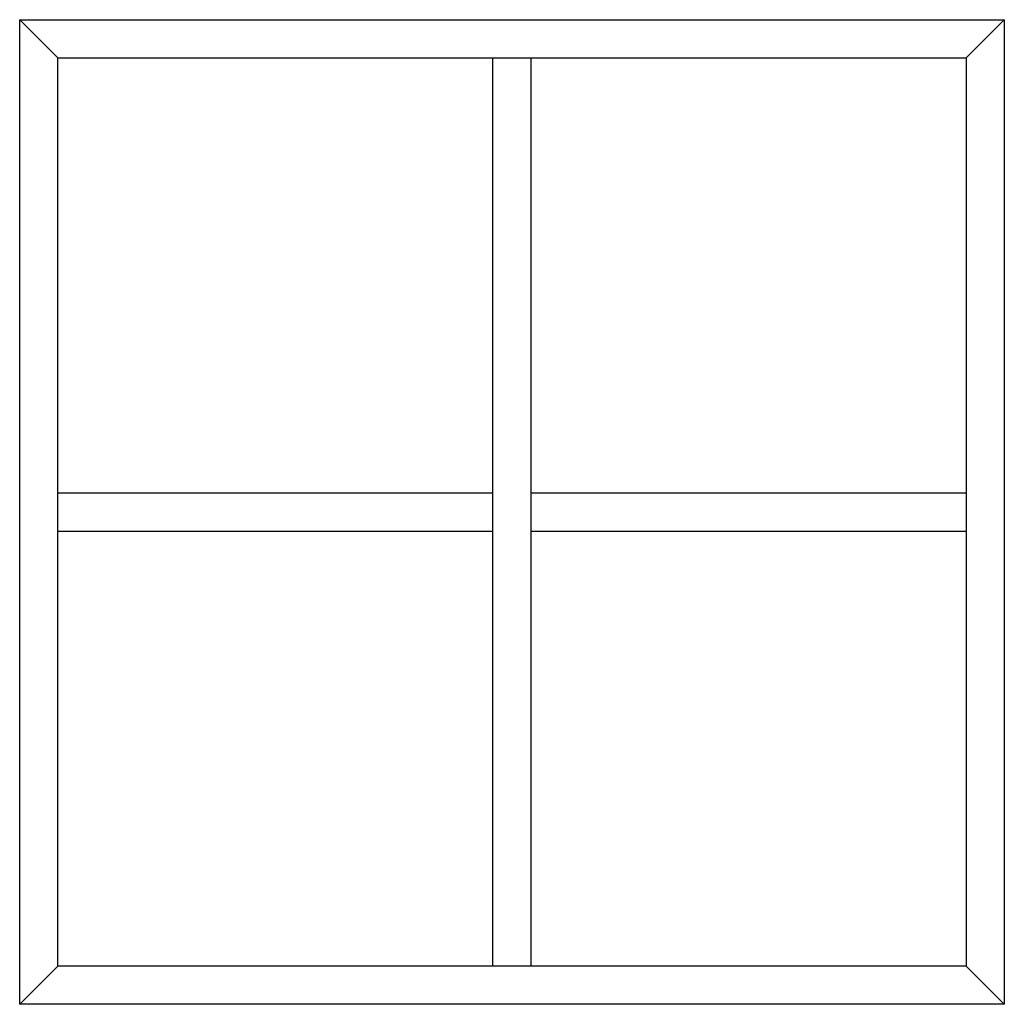
# Model space of a CAD drawing. Units: inches. Extents: x 1.8 to 43.8, y 2.1 to 44.1.
import ezdxf

# ---------------------------------------------------------------- set-up
doc = ezdxf.new("R2010")
doc.units = ezdxf.units.IN
doc.header["$MEASUREMENT"] = 0

# ---------------------------------------------------------------- blocks, each defined once
blk = doc.blocks.new('A$C00587F61')
for p, q in [((0, 0), (0, 42)), ((0, 42), (42, 42)), ((1.625, 40.375), (0, 42)), ((42, 42), (40.375, 40.375)), ((42, 42), (42, 0)), ((1.625, 1.625), (1.625, 40.375)), ((1.625, 40.375), (40.375, 40.375)), ((20.187, 1.625), (20.187, 40.375)), ((21.812, 1.625), (21.812, 40.375)), ((40.375, 40.375), (40.375, 1.625)), ((1.625, 21.812), (20.187, 21.812)), ((21.812, 21.812), (40.375, 21.812)), ((1.625, 20.187), (20.187, 20.187)), ((21.812, 20.187), (40.375, 20.187)), ((1.625, 1.625), (0, 0)), ((40.375, 1.625), (1.625, 1.625)), ((42, 0), (40.375, 1.625)), ((42, 0), (0, 0))]:
    blk.add_line(p, q)

msp = doc.modelspace()

# ---------------------------------------------------------------- block references
msp.add_blockref('A$C00587F61', (1.75, 2.118))

doc.saveas('drawing.dxf')
